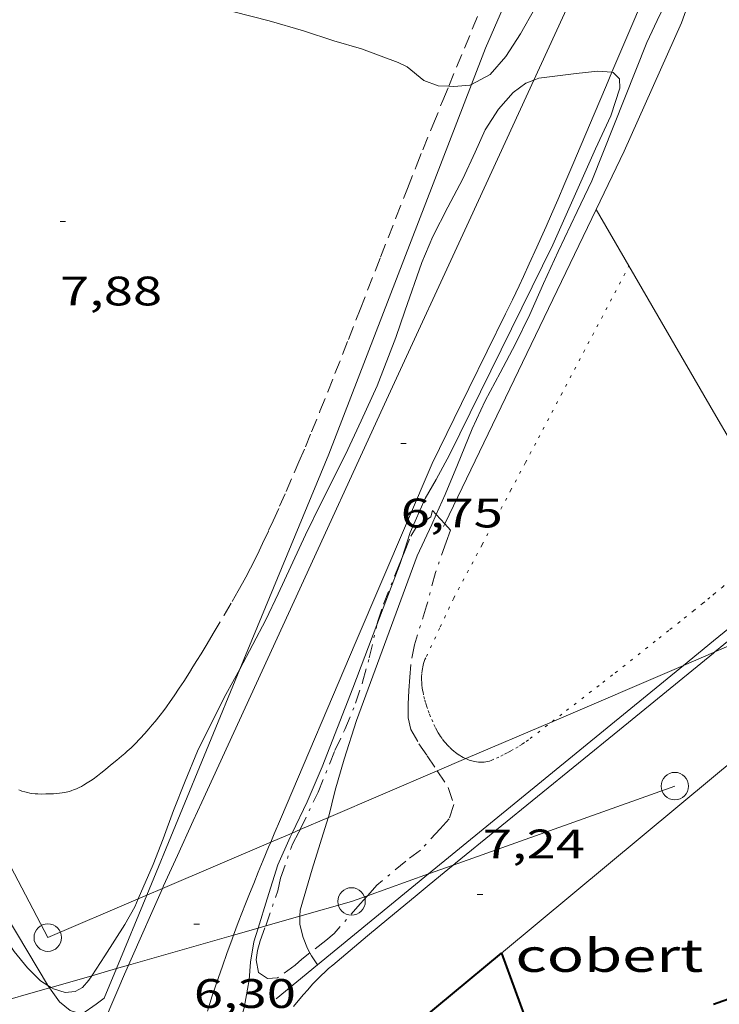
# Model space of a CAD drawing. Units: inches. Extents: x 455000 to 456005, y 4599499 to 4600002.
# Drawn here: x 455881 to 455906, y 4599694 to 4599730 of the extents above; entities that cross this region are included whole.
import ezdxf
from ezdxf.enums import TextEntityAlignment as Align

# ---------------------------------------------------------------- set-up
doc = ezdxf.new("R2010")
doc.units = ezdxf.units.IN
doc.header["$MEASUREMENT"] = 0
for name, pattern in [('PUNTOS', [0.25, 0, -0.25]), ('TRAZO_Y_PUNTO', [1, 0.5, -0.25, 0, -0.25]), ('TRAZOS', [0.75, 0.5, -0.25])]:
    doc.linetypes.add(name, pattern=pattern)
for name, color, linetype, lineweight in [('BARDISSA i BROLLA', 7, 'Continuous', 0), ('CAMI i PISTA FORESTAL', 7, 'Continuous', 0), ('COBERT', 7, 'Continuous', 0), ('CORBA DE NIVELL', 7, 'Continuous', 0), ('COTA ALTIMETRICA', 7, 'Continuous', 0), ('FACANA EXTERIOR', 7, 'Continuous', 0), ('FILAT', 7, 'Continuous', 0), ('LIMIT DE PAVIMENT', 7, 'Continuous', 0), ('LIMIT ESPLANADA DE TERRA', 7, 'Continuous', 0), ('LINIA ELECTRICA', 7, 'Continuous', 0), ('MUR', 7, 'Continuous', 0), ('PAL', 7, 'Continuous', 0), ('PARCEL-LA DE CONREU', 7, 'Continuous', 0), ('PILAR', 7, 'Continuous', 0), ('TANCA DE VEGETACIO', 7, 'Continuous', 0)]:
    doc.layers.add(name, color=color, linetype=linetype, lineweight=lineweight)
doc.styles.add('Style-Arial', font='ARIAL.TTF')
doc.linetypes.add('filat', pattern='A,0.25,[7,dgnlstyle-mataro.shx,S=0.008,R=0,X=0,Y=0],10.25', length=10.5)
doc.linetypes.add('linelec', pattern='A,6.625,[5,dgnlstyle-mataro.shx,S=0.0088,R=0,X=0.1,Y=0],0.125,-1.25,[6,dgnlstyle-mataro.shx,S=0.014,R=0,X=0,Y=0],-1.25,0.125,[5,dgnlstyle-mataro.shx,S=0.0088,R=0,X=0.9,Y=1.1],6.625', length=16)
doc.linetypes.add('tancaveg', pattern='A,-0.5,[1,dgnlstyle-mataro.shx,S=0.012544,R=0,X=0,Y=0],-1.1', length=1.6)

# ---------------------------------------------------------------- blocks, each defined once
blk = doc.blocks.new('PAL')
at = {"color": 0, "linetype": 'ByBlock', "lineweight": -2}
blk.add_circle((0, 0), 0.5000000000992941, dxfattribs=at)
blk = doc.blocks.new('COTA')
at = {"color": 0, "linetype": 'ByBlock', "lineweight": -2}
blk.add_line((0, 0), (0.2, 0), dxfattribs=at)

msp = doc.modelspace()

# ---------------------------------------------------------------- linework, layer by layer
at = {"layer": 'BARDISSA i BROLLA', "color": 3, "linetype": 'TRAZO_Y_PUNTO', "lineweight": 0}
for points in [[(455894.7369956325, 4599710.722334797, 8.441304509460075), (455894.8249931048, 4599710.932743623, 8.464013122585602), (455895.0519977741, 4599711.501742784, 8.464013122585602), (455895.2550006534, 4599711.839741766, 8.480013147392002), (455895.524002497, 4599712.027740017, 8.5040131846016), (455895.7790042504, 4599712.20673836, 8.5040131846016), (455895.8430060947, 4599712.43673823, 8.152012638860802)], [(455895.8430060947, 4599712.43673823, 8.152012638860802), (455895.9770455496, 4599712.290827411, 8.217498104234474)], [(455895.9770455496, 4599712.290827411, 8.217498104234474), (455896.2850717253, 4599711.955520528, 8.367985417771958)], [(455896.2850717253, 4599711.955520528, 8.367985417771958), (455896.4980017003, 4599711.723732156, 8.472013134988801), (455896.3399980941, 4599711.280732667, 8.480013147392002), (455895.9499891204, 4599710.177733918, 8.480013147392002), (455895.6269794159, 4599708.964734486, 8.480013147392002), (455895.1889680385, 4599707.554735624, 8.480013147392002), (455895.0499623448, 4599706.832735559, 8.480013147392002), (455895.0159588473, 4599706.378735113, 8.5040131846016), (455894.986955092, 4599705.889734575, 8.544013246617602), (455894.9549511652, 4599705.378734026, 8.600013333440002), (455894.9609475021, 4599704.89473323, 8.640013395456002), (455895.0579443899, 4599704.464731827, 8.656013420262402), (455895.3509409213, 4599703.947728802, 8.656013420262402), (455895.6539381057, 4599703.514725831, 8.656013420262402), (455896.0149755852, 4599702.966281388, 8.656013420262402)], [(455893.8240672172, 4599708.282334974, 8.015733526282757), (455893.8449721538, 4599708.371747088, 8.024012440409605), (455894.0589774706, 4599709.028746484, 8.144012626457602), (455894.576988221, 4599710.339744586, 8.400013023360001), (455894.7369956325, 4599710.722334797, 8.441304509460075)], [(455891.0301897887, 4599700.830754367, 7.775545725619075), (455891.6809218774, 4599702.18775392, 7.768012043507202), (455892.2919342971, 4599703.699751629, 7.776012055910402), (455892.6579407373, 4599704.473750052, 7.768012043507202), (455893.0489485364, 4599705.421748554, 7.768012043507202), (455893.2999547756, 4599706.192747845, 7.824012130329602), (455893.5419618506, 4599707.075747379, 7.904012254361602), (455893.8240672172, 4599708.282334974, 8.015733526282757)], [(455896.0149755852, 4599702.966281388, 8.656013420262402), (455896.4149305144, 4599702.358718266, 8.656013420262402), (455896.6159261065, 4599701.736715777, 8.656013420262402), (455896.4499219339, 4599701.220716236, 8.656013420262402), (455896.1159186771, 4599700.859718211, 8.656013420262402), (455895.4109116886, 4599700.082722355, 8.6160133582464), (455894.8689078208, 4599699.68372585, 8.592013321036802), (455893.8238995388, 4599698.805732416, 8.488013159795202), (455893.4839424565, 4599698.425523064, 8.46117467052277)], [(455889.7782790537, 4599697.323846893, 7.776037514378573), (455890.2158924124, 4599698.60375948, 7.784012068313602), (455890.3208960958, 4599699.067759401, 7.784012068313602), (455890.7499060784, 4599700.295758051, 7.784012068313602), (455890.9899098724, 4599700.746756929, 7.776012055910402), (455891.0301897887, 4599700.830754367, 7.775545725619075)], [(455893.4839424565, 4599698.425523064, 8.46117467052277), (455893.2158934367, 4599698.125735976, 8.440013085376002), (455892.268883827, 4599697.052741498, 8.360012961344003), (455891.9698814059, 4599696.794743367, 8.272012824908801), (455891.385828073, 4599696.346042773, 8.133334303109553)], [(455891.385828073, 4599696.346042773, 8.133334303109553), (455891.0938749414, 4599696.121748969, 8.064012502425602), (455890.8518728438, 4599695.894750453, 8.024012440409605), (455890.2078683475, 4599695.433754626, 7.928012291571201), (455889.8488676619, 4599695.416757324, 7.872012204748802), (455889.5198688135, 4599695.635760158, 7.808012105523202), (455889.4338721477, 4599696.09276152, 7.776012055910402), (455889.4818747792, 4599696.429761678, 7.776012055910402), (455889.5738776305, 4599696.786761533, 7.776012055910402), (455889.7768819893, 4599697.31976082, 7.776012055910402), (455889.7782790537, 4599697.323846893, 7.776037514378573)]]:
    msp.add_polyline3d(points, dxfattribs=at)
at = {"layer": 'CAMI i PISTA FORESTAL', "color": 7, "linetype": 'Continuous', "lineweight": 0, "extrusion": (-0.02105833465388917, -0.01717388001087737, 0.9996307340148046), "elevation": -88587.8135961307, "flags": 128}
msp.add_lwpolyline([(-3276453.492607177, 3259161.403164182), (-3276453.492607177, 3259165.819248588)], dxfattribs=at)
at = {"layer": 'CAMI i PISTA FORESTAL', "color": 7, "linetype": 'Continuous', "lineweight": 0}
for points in [[(455906.0602664737, 4599744.665710676, 7.313011338075202), (455905.9822644711, 4599744.417710883, 7.307011328772801), (455905.7202578583, 4599743.599711603, 7.290011302416001), (455905.487252072, 4599742.884712262, 7.276011280710402), (455905.2802470165, 4599742.260712866, 7.264011262105601), (455905.096242596, 4599741.715713417, 7.255011248152002), (455904.9342387255, 4599741.238713907, 7.246011234198401), (455904.6442319631, 4599740.406714817, 7.233011214043202), (455904.4212268903, 4599739.783715542, 7.222011196988801), (455904.2522230925, 4599739.317716103, 7.215011186136002), (455903.9932174024, 4599738.620716987, 7.203011167531201), (455903.7272117091, 4599737.924717926, 7.191011148926401), (455903.3232032297, 4599736.889719387, 7.173011121019202), (455902.9651958231, 4599735.986720703, 7.159011099313602), (455902.6481893527, 4599735.198721888, 7.146011079158401), (455902.3671836967, 4599734.510722952, 7.135011062104001), (455902.1181787581, 4599733.910723913, 7.126011048150401), (455901.8981744336, 4599733.385724767, 7.117011034196801), (455901.5081668788, 4599732.469726305, 7.102011010940801), (455901.2111612285, 4599731.785727499, 7.089010990785601), (455900.9861569873, 4599731.272728411, 7.080010976832002), (455900.6431506434, 4599730.506729826, 7.064010952025601), (455900.2941443054, 4599729.742731289, 7.047010925668801), (455899.5298194747, 4599728.085354784, 7.008333681276866)], [(455906.0602106597, 4599737.309699271, 7.185011139624002), (455906.0012094605, 4599737.163699493, 7.182011134972802), (455905.176192756, 4599735.1307026, 7.138011066755201), (455904.5541802282, 4599733.606704956, 7.106011017142402), (455904.0841708422, 4599732.465706754, 7.081010978382402), (455903.7291638044, 4599731.610708122, 7.063010950475202), (455903.1931532539, 4599730.329710203, 7.035010907064001), (455902.6511427091, 4599729.050712332, 7.007010863652802), (455902.3981378099, 4599728.456713331, 6.992010840396802), (455902.3620871709, 4599728.371476758, 6.989414018919724)], [(455902.3620871709, 4599728.371476758, 6.989414018919724), (455902.1621332101, 4599727.898714256, 6.975010814040002), (455901.7221245914, 4599726.852715974, 6.936010753574401), (455900.9491095077, 4599725.022719001, 6.861010637294402), (455900.6571038499, 4599724.336720153, 6.834010595433601), (455900.3990989126, 4599723.738721184, 6.812010561324802), (455900.1710945909, 4599723.215722103, 6.795010534968001), (455899.9710908209, 4599722.759722914, 6.782010514812801), (455899.7930875174, 4599722.360723646, 6.773010500859201), (455899.6370846351, 4599722.012724291, 6.766010490006401), (455899.3600795849, 4599721.403725448, 6.759010479153601), (455899.1490758131, 4599720.949726345, 6.757010476052802), (455898.9900729791, 4599720.608727023, 6.758010477603201), (455898.7470687404, 4599720.099728077, 6.764010486905601), (455898.5010645121, 4599719.592729159, 6.775010503960002), (455897.1640417708, 4599716.868735079, 6.852010623340801), (455895.8280190387, 4599714.145740994, 6.928010741171201)], [(455899.5298194747, 4599728.085354784, 7.008333681276866), (455897.2310891602, 4599723.100744232, 6.892010685356802), (455894.1680340226, 4599716.459757177, 6.736010443494401)], [(455894.1680340226, 4599716.459757177, 6.736010443494401), (455890.8099732984, 4599709.142771312, 6.600010232640002), (455887.4519125667, 4599701.824785445, 6.464010021785603), (455887.1419069569, 4599701.14878675, 6.451010001630403), (455886.5668964824, 4599699.885789153, 6.424009959769602), (455886.0678873396, 4599698.78279123, 6.398009919459202), (455886.0248304058, 4599698.686413436, 6.39571757534353)], [(455906.1090406965, 4599707.290669014, 7.633736433690273), (455912.6310334426, 4599712.610611121, 7.863012190795201), (455915.6433923965, 4599715.04143618, 7.987443162656623)], [(455895.8280190387, 4599714.145740994, 6.928010741171201), (455893.0709656956, 4599707.678751886, 6.680010356672001), (455890.313912345, 4599701.210762777, 6.432009972172803), (455890.0889079748, 4599700.680763663, 6.413009942715202), (455889.9594382777, 4599700.372034799, 6.403673354645651)], [(455906.0599825858, 4599707.250652669, 7.632011832652802), (455906.1090406965, 4599707.290669014, 7.633736433690273)], [(455902.6389561128, 4599704.4606743, 7.512011646604802), (455899.6599330718, 4599702.032693138, 7.428011516371201), (455896.6819100398, 4599699.605711971, 7.344011386137601), (455896.5975555255, 4599699.53666842, 7.341009464768549)], [(455889.9594382777, 4599700.372034799, 6.403673354645651), (455889.8809038888, 4599700.184764472, 6.398009919459202), (455889.6869000524, 4599699.718765222, 6.387009902404802), (455889.5078964667, 4599699.282765904, 6.377009886900802), (455889.3418930984, 4599698.872766527, 6.370009876048001), (455889.1878899385, 4599698.487767099, 6.364009866745601), (455889.0448869777, 4599698.126767625, 6.359009858993601), (455888.7828814119, 4599697.446768559, 6.351009846590401), (455888.6109580593, 4599696.989845011, 6.347189404684906)], [(455896.5975555255, 4599699.53666842, 7.341009464768549), (455896.400907859, 4599699.375713747, 7.334011370633601), (455896.1369058184, 4599699.160715417, 7.323011353579202), (455895.6439019811, 4599698.75571853, 7.294011308617602), (455895.2138986285, 4599698.401721244, 7.264011262105601), (455894.4618927355, 4599697.778725984, 7.204011169081602), (455893.8988883117, 4599697.31072953, 7.157011096212801), (455893.4778849958, 4599696.95973218, 7.122011041948802), (455892.8458800021, 4599696.430736155, 7.076010970630402), (455892.5308775107, 4599696.166738136, 7.057010941172802), (455892.21487501, 4599695.901740123, 7.040010914816001), (455892.0658738002, 4599695.772741053, 7.033010903963201), (455891.9288726469, 4599695.648741901, 7.027010894660801), (455891.8038715502, 4599695.529742665, 7.022010886908801), (455891.688870507, 4599695.41574336, 7.017010879156802), (455891.5828695156, 4599695.306743995, 7.014010874505601), (455891.4858685838, 4599695.203744572, 7.010010868304001), (455891.3058668023, 4599695.005745631, 7.004010859001601), (455891.1528652221, 4599694.828746517, 7.000010852800001), (455891.0208638262, 4599694.671747275, 6.996010846598401), (455890.7938613498, 4599694.391748563, 6.991010838846401)], [(455886.0248304058, 4599698.686413436, 6.39571757534353), (455885.6358793327, 4599697.815793008, 6.375009883800001), (455885.2608723247, 4599696.96879454, 6.353009849691202), (455884.9348661741, 4599696.22479586, 6.333009818683201), (455884.7924110417, 4599695.897256171, 6.324482723604168)], [(455888.6109580593, 4599696.989845011, 6.347189404684906), (455888.5578765257, 4599696.848769339, 6.346009838838401), (455888.3668722461, 4599696.323769975, 6.342009832636802), (455888.2028684789, 4599695.8607705, 6.338009826435201), (455888.0618651797, 4599695.454770941, 6.336009823334401), (455887.9408622757, 4599695.096771304, 6.333009818683201), (455887.8378597337, 4599694.782771598, 6.330009814032001), (455887.6608552632, 4599694.229772083, 6.326009807830403)], [(455884.7924110417, 4599695.897256171, 6.324482723604168), (455884.6508607792, 4599695.571797003, 6.316009792326402), (455884.403856041, 4599694.997797986, 6.301009769070401), (455884.1888518911, 4599694.494798839, 6.287009747364801), (455883.8158445826, 4599693.607800294, 6.263009710155201)]]:
    msp.add_polyline3d(points, dxfattribs=at)
at = {"layer": 'COBERT', "color": 1, "linetype": 'Continuous', "lineweight": 0, "elevation": 10.1230156946549}
msp.add_lwpolyline([(455906.0599484527, 4599702.751645697), (455898.3448878296, 4599696.338694287)], dxfattribs=at)
at = {"layer": 'COBERT', "color": 1, "linetype": 'Continuous', "lineweight": 0, "elevation": 10.4380161830195, "flags": 128}
msp.add_lwpolyline([(455898.3448878296, 4599696.338694287), (455898.3448878326, 4599696.338694293)], dxfattribs=at)
at = {"layer": 'COBERT', "color": 1, "linetype": 'Continuous', "lineweight": 0}
msp.add_polyline3d([(455913.2409161897, 4599697.03258234, 10.8460168156384), (455912.1779328276, 4599699.442594142, 10.8380168032352), (455914.5609646719, 4599703.152581814, 10.2380158729952), (455914.2569738443, 4599704.42358609, 10.1420157241568), (455911.6829727749, 4599704.808606218, 10.1420157241568), (455909.5239677433, 4599704.586622256, 10.0780156249312), (455907.9599605686, 4599703.960633152, 10.0940156497376), (455906.7709540362, 4599703.342641215, 10.0940156497376), (455906.0599484495, 4599702.751645694, 10.1230156946992)], dxfattribs=at)
at = {"layer": 'CORBA DE NIVELL', "color": 30, "linetype": 'Continuous', "lineweight": 0, "flags": 128}
for points, elevation in [([(455897.2653481551, 4599727.934314733), (455897.941129663, 4599728.293746896), (455898.5121354651, 4599728.941743569), (455899.0411425829, 4599729.771740841), (455899.5601503605, 4599730.690738328), (455900.1321588424, 4599731.691735541), (455900.6681678907, 4599732.774733152), (455901.0771773416, 4599733.936731851), (455901.4911867546, 4599735.092730502), (455902.0491968082, 4599736.303728145), (455902.7002070363, 4599737.51872509), (455903.3532166909, 4599738.6577219), (455903.8562255288, 4599739.71971973), (455904.2202343255, 4599740.804718651), (455904.5682431658, 4599741.898717706), (455904.9392520039, 4599742.98771658), (455905.3382608853, 4599744.07671524), (455905.7822702082, 4599745.214713637), (455906.0602764361, 4599745.978712711)], 8.000012403200001), ([(455906.0601935423, 4599735.053695773), (455905.6611851769, 4599734.032697218), (455905.1891754614, 4599732.848698964), (455904.745166366, 4599731.740700615), (455904.1041556981, 4599730.465703501), (455903.6281472588, 4599729.45070554), (455901.6401060038, 4599724.419712824), (455901.0960966927, 4599723.303715221), (455900.4130846622, 4599721.857718162), (455899.8750749582, 4599720.688720431), (455899.3750656394, 4599719.56272248), (455898.8590567208, 4599718.492724736), (455898.307047936, 4599717.447727304), (455897.7600393259, 4599716.424729868), (455897.2880308397, 4599715.402731866), (455896.7490200416, 4599714.089733919), (455896.3010112056, 4599713.016735655)], 8.000012403200001), ([(455899.5298194747, 4599728.085354784), (455899.2371292367, 4599727.972736564), (455898.7711259269, 4599727.631739573), (455898.2451205665, 4599727.032742634), (455897.757114142, 4599726.285745179), (455897.3921073619, 4599725.46674668), (455896.9500993623, 4599724.502748538), (455896.4050906187, 4599723.46175106), (455895.8550817004, 4599722.398753585), (455895.4570739131, 4599721.453755139), (455894.8320595142, 4599719.683757138), (455894.5120517265, 4599718.722758076), (455893.8280373802, 4599716.971760551), (455893.251026842, 4599715.700762959), (455892.6750165859, 4599714.466765416)], 7.000010852800001), ([(455894.7369956325, 4599710.722334797), (455895.0329987765, 4599711.637743138), (455895.5780089617, 4599712.868740911), (455895.9700148428, 4599713.563739015), (455896.4630224208, 4599714.461736666)], 7.000010852800001), ([(455891.6628315395, 4599695.9088098), (455891.6628742073, 4599695.908744322)], 8.000012403200001)]:
    msp.add_lwpolyline(points, dxfattribs=dict(at, elevation=elevation))
at = {"layer": 'CORBA DE NIVELL', "color": 30, "linetype": 'Continuous', "lineweight": 0}
for points, elevation in [([(455878.604130709, 4599732.382899956), (455880.2491317343, 4599732.181887162), (455881.4631325769, 4599732.044877739), (455882.5111327752, 4599731.856869495), (455883.6681323079, 4599731.558860255), (455884.8671324141, 4599731.327850799), (455886.0941326851, 4599731.112841156), (455887.3431327398, 4599730.864831295), (455888.6171325297, 4599730.576821181), (455889.9001320074, 4599730.245810933), (455891.1471311864, 4599729.88280091), (455892.2611301516, 4599729.518791893), (455893.2561294332, 4599729.220783881), (455894.597127764, 4599728.726772941), (455894.9221270463, 4599728.565770225), (455895.5281242452, 4599728.072764862), (455896.0431235944, 4599727.881760659), (455896.4320282156, 4599727.862040509)], 8.000012403200001), ([(455896.4630224208, 4599714.461736666), (455900.2200861688, 4599722.095719996), (455901.7731151177, 4599725.593713634), (455902.3291250924, 4599726.794711278), (455902.6521331882, 4599727.795710379), (455902.6431357313, 4599728.13271097), (455902.4151371534, 4599728.366713062), (455902.3620871709, 4599728.371476758)], 7.000010852800001), ([(455902.3620871709, 4599728.371476758), (455901.8471366597, 4599728.41771745), (455901.0651347796, 4599728.329723248), (455899.710131351, 4599728.154733258), (455899.5298194747, 4599728.085354784)], 7.000010852800001), ([(455896.4320282156, 4599727.862040509), (455896.6151242612, 4599727.852756274), (455897.2041255462, 4599727.90175188), (455897.2653481551, 4599727.934314733)], 8.000012403200001), ([(455881.8609929049, 4599695.164608821), (455881.5948542354, 4599695.333819821), (455881.1138570103, 4599695.797824191), (455880.6338608263, 4599696.398828764), (455879.7928690598, 4599697.655837093), (455878.8658784122, 4599699.077846332), (455878.1398870593, 4599700.365853839), (455877.3998956165, 4599701.644861436), (455876.6169046913, 4599703.000869479), (455875.7839140148, 4599704.399877969), (455875.1769223002, 4599705.61588446), (455874.6369296348, 4599706.692890227), (455874.0019376491, 4599707.878896884), (455873.1839484147, 4599709.464905549), (455872.4159584081, 4599710.938913662), (455871.5669670315, 4599712.248922135), (455870.9569724821, 4599713.09192807), (455870.7139740022, 4599713.341930301), (455870.3049757885, 4599713.6609339), (455870.045976601, 4599713.820936113), (455869.2969782775, 4599714.194942376), (455868.9539773285, 4599714.139944892), (455868.6609753946, 4599713.944946813), (455868.6576404686, 4599713.941870525)], 7.000010852800001), ([(455892.6750165859, 4599714.466765416), (455891.7930018871, 4599712.709769384), (455891.2309921764, 4599711.544771842), (455890.2279743992, 4599709.406776137), (455889.7789665025, 4599708.457778072), (455889.3159589483, 4599707.556780188), (455888.8442473003, 4599706.66313193)], 7.000010852800001), ([(455896.3010112056, 4599713.016735655), (455895.9770455496, 4599712.290827411)], 8.000012403200001), ([(455895.9770455496, 4599712.290827411), (455895.8150021893, 4599711.927737654), (455895.2839927467, 4599710.791739923), (455893.0839438257, 4599704.793747315), (455892.6299324917, 4599703.392748588), (455892.3039234275, 4599702.264749313), (455892.0582240775, 4599701.271173493)], 8.000012403200001), ([(455893.8240672172, 4599708.282334974), (455894.6659895957, 4599710.502744162), (455894.7369956325, 4599710.722334797)], 7.000010852800001), ([(455890.7349260352, 4599700.704260722), (455891.2819186184, 4599701.839756408), (455891.8319290844, 4599703.106754199), (455892.947952553, 4599705.971750174), (455893.8240672172, 4599708.282334974)], 7.000010852800001), ([(455888.8442473003, 4599706.66313193), (455888.8419513998, 4599706.658782393), (455888.334943618, 4599705.73678481), (455887.8179351835, 4599704.730787173), (455887.3049263984, 4599703.677789434), (455886.8549174607, 4599702.591791164), (455886.4309086923, 4599701.522792723), (455886.0489002924, 4599700.493794027), (455885.6878926308, 4599699.557795315), (455885.1409955344, 4599698.307770637)], 7.000010852800001), ([(455892.0582240775, 4599701.271173493), (455892.0539153689, 4599701.253749643), (455891.4679003552, 4599699.394751206), (455891.0288883161, 4599697.897752216), (455891.023487752, 4599697.680134539)], 8.000012403200001), ([(455889.5022737178, 4599697.244874355), (455889.8288896272, 4599698.315761969), (455890.2168995765, 4599699.547760936), (455890.6629079087, 4599700.554759112), (455890.7349260352, 4599700.704260722)], 7.000010852800001), ([(455885.1409955344, 4599698.307770637), (455885.0158799345, 4599698.021798031), (455884.6598744583, 4599697.372799727), (455883.9308647086, 4599696.236803497), (455883.4571224393, 4599695.515194247)], 7.000010852800001), ([(455891.023487752, 4599697.680134539), (455891.01588432, 4599697.373751502), (455891.1358809778, 4599696.908749871), (455891.293878165, 4599696.505748047), (455891.385828073, 4599696.346042773)], 8.000012403200001), ([(455889.3704389844, 4599692.377538307), (455889.290844148, 4599692.431756929), (455888.9788472608, 4599692.90576003), (455888.8538510732, 4599693.433761798), (455888.8688549509, 4599693.941762472), (455888.9918582449, 4599694.350762173), (455889.1758661785, 4599695.35876234), (455889.226871197, 4599696.009762961), (455889.3518770207, 4599696.751763164), (455889.5022737178, 4599697.244874355)], 7.000010852800001), ([(455891.385828073, 4599696.346042773), (455891.4458763975, 4599696.241746484), (455891.6628315395, 4599695.9088098)], 8.000012403200001), ([(455883.4571224393, 4599695.515194247), (455883.3498570929, 4599695.351806533), (455883.1248547334, 4599695.086807829), (455882.8578531964, 4599694.938809627), (455882.4948523301, 4599694.898812318), (455882.0698526803, 4599695.03181575), (455881.9760888913, 4599695.091430779)], 7.000010852800001), ([(455881.9760888913, 4599695.091430779), (455881.8609929049, 4599695.164608821)], 7.000010852800001)]:
    msp.add_lwpolyline(points, dxfattribs=dict(at, elevation=elevation))
at = {"layer": 'FACANA EXTERIOR', "color": 1, "linetype": 'Continuous', "lineweight": 40, "extrusion": (-0.2116902767603877, -0.07540603401206072, 0.9744234996959396), "elevation": -443342.7745600468, "flags": 128}
msp.add_lwpolyline([(-4180022.764322492, 1922471.448311497), (-4180022.764322492, 1922479.271410549)], dxfattribs=at)
at = {"layer": 'FACANA EXTERIOR', "color": 1, "linetype": 'Continuous', "lineweight": 40}
for points in [[(455894.793859812, 4599693.371716632, 10.5980164311392), (455898.3448878296, 4599696.338694287, 10.4380161830752)], [(455898.3448878296, 4599696.338694287, 10.4380161830752), (455898.3448878326, 4599696.338694293, 10.4380161830752)], [(455898.3448878326, 4599696.338694293, 10.4380161830752), (455899.84285921, 4599692.2606766, 11.6380180435552)]]:
    msp.add_polyline3d(points, dxfattribs=at)
at = {"layer": 'FILAT', "color": 7, "linetype": 'filat', "lineweight": 0}
for points in [[(455906.0603051322, 4599749.760718575, 8.556013265222404), (455905.7752983396, 4599748.92371944, 8.408013035763203), (455904.2022588661, 4599744.042723808, 8.296012862118403), (455897.7731366487, 4599729.248749652, 8.296012862118403), (455897.2653481551, 4599727.934314733, 8.278211686997684)], [(455906.0601810229, 4599733.403693215, 8.735013542744003), (455904.890154686, 4599730.171697082, 8.751013567550403), (455902.8101160198, 4599725.500705622, 8.855013728792002), (455901.79243592, 4599723.388127577, 8.86244532401223)], [(455897.2653481551, 4599727.934314733, 8.278211686997684), (455892.0680157511, 4599714.480770042, 8.0960125520384)], [(455901.79243592, 4599723.388127577, 8.86244532401223), (455896.2850717253, 4599711.955520528, 8.90266277686004)], [(455896.2850717253, 4599711.955520528, 8.90266277686004), (455896.2370022972, 4599711.85573434, 8.903013803211202)]]:
    msp.add_polyline3d(points, dxfattribs=at)
at = {"layer": 'LIMIT DE PAVIMENT', "color": 1, "linetype": 'Continuous', "lineweight": 20}
for points, elevation in [([(455901.7920984169, 4599723.388710073), (455901.79243592, 4599723.388127577)], 8.3100128838214), ([(455906.0600491452, 4599716.022666269), (455906.7230414943, 4599714.878659465), (455908.7174356724, 4599711.607149057)], 8.29001285287086)]:
    msp.add_lwpolyline(points, dxfattribs=dict(at, elevation=elevation))
at = {"layer": 'LIMIT DE PAVIMENT', "color": 1, "linetype": 'Continuous', "lineweight": 20, "elevation": 8.310011302248824, "flags": 128}
msp.add_lwpolyline([(455901.79243592, 4599723.388127577), (455906.0600491442, 4599716.022666274)], dxfattribs=at)
at = {"layer": 'LIMIT ESPLANADA DE TERRA', "color": 7, "linetype": 'PUNTOS', "lineweight": 0, "extrusion": (-0.8767897814825172, 0.4631921624451025, 0.1292002311811785), "elevation": 1730824.863493075}
msp.add_lwpolyline([(-4280018.668597833, -225504.6499057216), (-4280020.881553758, -225504.6338456383), (-4280021.988265271, -225504.6277417168), (-4280023.095393891, -225504.6267704849), (-4280024.249935368, -225504.6327620055), (-4280025.259952754, -225504.6409548993), (-4280027.026857517, -225504.6599886795), (-4280032.329707333, -225504.7295735782)], dxfattribs=at)
at = {"layer": 'LIMIT ESPLANADA DE TERRA', "color": 7, "linetype": 'PUNTOS', "lineweight": 0}
for points in [[(455906.0599987626, 4599709.382655974, 8.500013178400001), (455906.3700011931, 4599709.63965402, 8.480013147392002), (455906.6650035095, 4599709.884652162, 8.455013108632002), (455908.7174356724, 4599711.607149057, 8.245072529183325)], [(455896.6129830691, 4599709.244727439, 8.384012998553601), (455896.1059740733, 4599708.162729609, 8.352012948940802), (455895.59896507, 4599707.079731776, 8.320012899328002), (455895.5679644909, 4599707.009731904, 8.3180128962272), (455895.5419639345, 4599706.941731996, 8.3180128962272), (455895.5199633845, 4599706.873732056, 8.3180128962272), (455895.5009628543, 4599706.807732099, 8.319012897777604), (455895.4859623455, 4599706.743732113, 8.3210129008784), (455895.4739618488, 4599706.680732107, 8.323012903979201), (455895.463961363, 4599706.618732086, 8.326012908630402), (455895.4509604322, 4599706.498731999, 8.332012917932804), (455895.444959558, 4599706.384731867, 8.339012928785602), (455895.4449587385, 4599706.2767317, 8.347012941188801), (455895.4499579723, 4599706.174731504, 8.355012953592002), (455895.4589572579, 4599706.078731287, 8.363012965995201), (455895.4699565844, 4599705.987731062, 8.370012976848002), (455895.4829559597, 4599705.902730832, 8.378012989251202), (455895.4979553759, 4599705.822730594, 8.385013000104001), (455895.530954289, 4599705.672730112, 8.399013021809605), (455895.5639533462, 4599705.541729658, 8.410013038864001), (455895.5979525338, 4599705.427729223, 8.420013054368), (455895.6289518231, 4599705.327728833, 8.428013066771204), (455895.6889506035, 4599705.15472811, 8.441013086926402), (455895.7369496992, 4599705.025727545, 8.450013100880003), (455895.8139483769, 4599704.835726667, 8.459013114833601), (455895.8939470897, 4599704.649725772, 8.464013122585602), (455895.9489462796, 4599704.531725171, 8.465013124136002), (455895.9999456074, 4599704.43272463, 8.467013127236802), (455896.0479450521, 4599704.349724137, 8.4680131287872), (455896.091944574, 4599704.277723692, 8.4680131287872), (455896.1319441809, 4599704.217723296, 8.469013130337602), (455896.2069435004, 4599704.112722564, 8.470013131888003), (455896.2669430168, 4599704.03672199, 8.471013133438401), (455896.3149426587, 4599703.979721538, 8.471013133438401), (455896.3899421376, 4599703.895720839, 8.472013134988801), (455896.4709416335, 4599703.812720096, 8.472013134988801), (455896.546941205, 4599703.740719408, 8.472013134988801), (455896.6139408688, 4599703.682718809, 8.473013136539205), (455896.6729405961, 4599703.634718286, 8.473013136539205), (455896.7259403747, 4599703.594717823, 8.473013136539205), (455896.8209400364, 4599703.530717002, 8.473013136539205), (455896.8949398249, 4599703.487716375, 8.473013136539205), (455896.9509396764, 4599703.456715901, 8.473013136539205), (455897.0379394927, 4599703.414715176, 8.473013136539205), (455897.0498262899, 4599703.409620728, 8.472882511968791)], [(455902.0339681875, 4599706.175681549, 8.432013072972802), (455902.4879716153, 4599706.534678661, 8.446013094678401), (455904.0789836043, 4599707.789668535, 8.509013192353601), (455904.4749866007, 4599708.103666018, 8.520013209408), (455904.7719888595, 4599708.340664131, 8.526013218710402), (455904.9949905558, 4599708.518662716, 8.528013221811202), (455905.3269930964, 4599708.785660611, 8.526013218710402), (455905.6589956522, 4599709.054658508, 8.5190132078576), (455905.8519971502, 4599709.212657289, 8.511013195454403), (455906.0329985538, 4599709.360656144, 8.502013181500802), (455906.0599987626, 4599709.382655974, 8.500013178400001)], [(455900.1884061283, 4599704.754216529, 8.432013072972802), (455900.7109584047, 4599705.156690008, 8.432013072972802), (455902.0339681875, 4599706.175681549, 8.432013072972802)], [(455897.0498262899, 4599703.409620728, 8.472882511968791), (455897.1289393379, 4599703.375714425, 8.472013134988801), (455897.1799392728, 4599703.356714008, 8.471013133438401), (455897.2779391895, 4599703.325713217, 8.469013130337602), (455897.365939159, 4599703.303712514, 8.465013124136002), (455897.4449391828, 4599703.290711896, 8.462013119484801), (455897.5139392215, 4599703.281711359, 8.4580131132832), (455897.5739392842, 4599703.277710897, 8.455013108632002), (455897.6269393663, 4599703.277710495, 8.453013105531202), (455897.7179395377, 4599703.281709811, 8.448013097779201), (455897.7859397115, 4599703.290709309, 8.445013093128003), (455897.8359398573, 4599703.299708943, 8.4430130900272), (455897.9089401222, 4599703.319708421, 8.441013086926402), (455897.978940428, 4599703.345707929, 8.440013085376002), (455898.1629413279, 4599703.426706659, 8.438013082275202), (455898.323942139, 4599703.500705552, 8.437013080724803), (455898.462942878, 4599703.569704604, 8.436013079174401), (455898.583943536, 4599703.631703782, 8.435013077624001), (455898.6889441237, 4599703.687703072, 8.434013076073603), (455898.8709451799, 4599703.789701849, 8.4330130745232), (455899.0039460082, 4599703.871700968, 8.4330130745232), (455899.1029466397, 4599703.934700314, 8.432013072972802), (455899.2469476142, 4599704.033699375, 8.432013072972802), (455899.3879486219, 4599704.137698467, 8.432013072972802), (455900.1884061283, 4599704.754216529, 8.432013072972802)]]:
    msp.add_polyline3d(points, dxfattribs=at)
at = {"layer": 'LINIA ELECTRICA', "color": 1, "linetype": 'linelec', "lineweight": 0}
for points, elevation in [([(455916.5736292129, 4599712.685733621), (455906.9259868872, 4599707.640646706), (455906.1090406965, 4599707.290669014)], 8.311350942891696), ([(455900.1884061283, 4599704.754216529), (455904.9705858733, 4599706.802945298)], 7.665153813042263), ([(455897.0498262899, 4599703.409620728), (455900.1884061283, 4599704.754216529)], 7.566340027036927), ([(455896.0149755852, 4599702.966281388), (455897.0498262899, 4599703.409620728)], 7.533759203430211), ([(455892.0582240775, 4599701.271173493), (455896.0149755852, 4599702.966281388)], 7.409186429471798), ([(455891.0301897887, 4599700.830754367), (455892.0582240775, 4599701.271173493)], 7.376820211163288), ([(455889.9594382777, 4599700.372034799), (455890.7349260352, 4599700.704260722)], 7.343109101005945), ([(455890.7349260352, 4599700.704260722), (455891.0301897887, 4599700.830754367)], 7.367524245836835), ([(455886.0248304058, 4599698.686413436), (455889.9594382777, 4599700.372034799)], 7.219233488374037), ([(455885.1409955344, 4599698.307770637), (455885.454041037, 4599698.441882143)], 7.191407186558752), ([(455885.454041037, 4599698.441882143), (455886.0248304058, 4599698.686413436)], 7.201262985329005), ([(455881.8568665339, 4599696.900820266), (455885.1409955344, 4599698.307770637)], 7.088010989238683)]:
    msp.add_lwpolyline(points, dxfattribs=dict(at, elevation=elevation))
at = {"layer": 'LINIA ELECTRICA', "color": 1, "linetype": 'linelec', "lineweight": 0, "flags": 128}
for points, elevation in [([(455904.9705858733, 4599706.802945298), (455906.0599827322, 4599707.2696527)], 7.815714037827849), ([(455906.1090406965, 4599707.290669014), (455906.0599827293, 4599707.269652704)], 7.851541687015205)]:
    msp.add_lwpolyline(points, dxfattribs=dict(at, elevation=elevation))
at = {"layer": 'LINIA ELECTRICA', "color": 1, "linetype": 'linelec', "lineweight": 0}
for points in [[(455860.766645547, 4599737.210029576, 8.258352362510827), (455881.8568665312, 4599696.900820263, 7.088010989235201)], [(455904.6509436778, 4599702.410655856, 7.847012165988802), (455896.5975555255, 4599699.53666842, 7.847697442226515)], [(455896.5975555255, 4599699.53666842, 7.847697442226515), (455895.6969187135, 4599699.215260979, 7.847774078915864)], [(455895.6969187135, 4599699.215260979, 7.847774078915864), (455893.4839424565, 4599698.425523064, 7.84796238475868)], [(455893.4839424565, 4599698.425523064, 7.84796238475868), (455892.8988936357, 4599698.216738522, 7.848012167539202), (455891.023487752, 4599697.680134539, 7.75320258629244)], [(455891.023487752, 4599697.680134539, 7.75320258629244), (455889.7782790537, 4599697.323846893, 7.690252098467544)], [(455888.6109580593, 4599696.989845011, 7.631239158582638), (455884.7924110417, 4599695.897256171, 7.438195696972341)], [(455889.5022737178, 4599697.244874355, 7.676298878768236), (455888.6109580593, 4599696.989845011, 7.631239158582638)], [(455889.7782790537, 4599697.323846893, 7.690252098467544), (455889.5022737178, 4599697.244874355, 7.676298878768236)], [(455884.3528462345, 4599695.771484877, 7.41597386453285), (455883.4571224393, 4599695.515194247, 7.370691294676527)], [(455884.7924110417, 4599695.897256171, 7.438195696972341), (455884.3528462345, 4599695.771484877, 7.41597386453285)], [(455883.4571224393, 4599695.515194247, 7.370691294676527), (455881.9760888913, 4599695.091430779, 7.295818878141015)], [(455881.9228508202, 4599695.076197937, 7.293127471830912), (455877.5176914549, 4599693.815763553, 7.070428311934887)], [(455881.9760888913, 4599695.091430779, 7.295818878141015), (455881.9228508202, 4599695.076197937, 7.293127471830912)]]:
    msp.add_polyline3d(points, dxfattribs=at)
at = {"layer": 'MUR', "color": 1, "linetype": 'Continuous', "lineweight": 20, "flags": 128}
for points, elevation in [([(455909.4307565595, 4599710.437051023), (455906.0599859269, 4599707.690653358)], 9.20401312794639), ([(455904.9705858733, 4599706.802945298), (455902.1869559754, 4599704.534677846)], 8.994821258629612), ([(455895.6969187135, 4599699.215260979), (455902.1869559748, 4599704.534677844)], 8.419330768789852)]:
    msp.add_lwpolyline(points, dxfattribs=dict(at, elevation=elevation))
at = {"layer": 'MUR', "color": 1, "linetype": 'Continuous', "lineweight": 20}
for points, elevation in [([(455906.0599859254, 4599707.690653352), (455904.9705858733, 4599706.802945298)], 9.046014024861506), ([(455891.6628315395, 4599695.9088098), (455895.6969187135, 4599699.215260979)], 8.142924053429715), ([(455890.1608625403, 4599694.677753813), (455891.6628315395, 4599695.9088098)], 8.040012465324253)]:
    msp.add_lwpolyline(points, dxfattribs=dict(at, elevation=elevation))
at = {"layer": 'PARCEL-LA DE CONREU', "color": 7, "linetype": 'TRAZOS', "lineweight": 0}
for points in [[(455896.4320282156, 4599727.862040509, 8.07678654866522), (455898.9601744691, 4599733.990747998, 8.1340126109536), (455901.6992290893, 4599740.629737508, 8.192012700876802), (455902.9562541497, 4599743.675732693, 8.216012738086402), (455903.5832666853, 4599745.199730298, 8.228012756691202), (455904.2092792267, 4599746.724727912, 8.240012775296002), (455904.2952810369, 4599746.945727603, 8.242012778396804), (455904.369282745, 4599747.155727367, 8.2440127814976), (455904.4342843481, 4599747.353727181, 8.245012783048002), (455904.4892858522, 4599747.540727054, 8.247012786148801), (455904.5382872712, 4599747.717726956, 8.248012787699203), (455904.5822885989, 4599747.883726879, 8.250012790800001), (455904.6202898491, 4599748.040726835, 8.251012792350403), (455904.6872921914, 4599748.335726784, 8.2540127970016), (455904.7412942478, 4599748.595726777, 8.256012800102402), (455904.785296046, 4599748.823726797, 8.258012803203204), (455904.8582992018, 4599749.224726864, 8.262012809404801), (455904.9643039338, 4599749.826726993, 8.267012817156802)], [(455885.381928349, 4599704.327805032, 7.947012321028802), (455885.5259298014, 4599704.489804191, 7.944012316377601), (455885.6499310862, 4599704.633803472, 7.942012313276801), (455885.7569322234, 4599704.76180286, 7.939012308625601), (455885.9379342264, 4599704.988801838, 7.935012302424002), (455886.0709357376, 4599705.160801096, 7.931012296222401), (455886.1689368911, 4599705.292800556, 7.928012291571201), (455886.3119386227, 4599705.49179978, 7.924012285369602), (455886.4509403785, 4599705.69479904, 7.920012279168002), (455886.6359427822, 4599705.973798069, 7.913012268315201), (455886.7969448908, 4599706.218797227, 7.905012255912002), (455887.0729485889, 4599706.649795802, 7.890012232656002), (455887.2769513712, 4599706.974794758, 7.878012214051202), (455887.4279534566, 4599707.21879399, 7.870012201648001), (455887.6519566036, 4599707.587792862, 7.861012187694402), (455887.8729597689, 4599707.959791762, 7.856012179942402), (455888.2669654482, 4599708.627789808, 7.856012179942402), (455888.5599697114, 4599709.129788363, 7.860012186144002), (455888.775972922, 4599709.508787313, 7.864012192345602), (455888.934975331, 4599709.793786547, 7.867012196996801), (455889.0519771436, 4599710.008785993, 7.869012200097602), (455889.2239798839, 4599710.334785194, 7.871012203198402), (455889.3899826299, 4599710.662784442, 7.872012204748802), (455889.537985166, 4599710.966783791, 7.872012204748802), (455889.6659873979, 4599711.234783236, 7.872012204748802), (455889.8849912959, 4599711.7037823, 7.872012204748802), (455890.045994224, 4599712.056781627, 7.872012204748802), (455890.2839986295, 4599712.588780645, 7.872012204748802), (455890.5180030441, 4599713.122779697, 7.872012204748802), (455890.9890119992, 4599714.206777805, 7.872012204748802), (455891.2210164865, 4599714.750776888, 7.872012204748802), (455891.4470209798, 4599715.29677602, 7.872012204748802), (455891.7510271493, 4599716.047774878, 7.874012207849602), (455892.0340329372, 4599716.752773822, 7.879012215601602), (455892.2970383679, 4599717.414772854, 7.885012224904002), (455892.7860485574, 4599718.657771071, 7.904012254361602), (455893.2120574731, 4599719.745769526, 7.924012285369602), (455893.9540730777, 4599721.650766849, 7.965012348936002), (455894.5120847854, 4599723.07976483, 7.997012398548802), (455894.9320935552, 4599724.149763302, 8.021012435758404), (455895.2501001334, 4599724.951762132, 8.037012460564803), (455895.4901050656, 4599725.552761244, 8.048012477619201), (455895.8541124588, 4599726.452759877, 8.061012497774401), (455896.2211198414, 4599727.350758485, 8.072012514828804), (455896.4320282156, 4599727.862040509, 8.07678654866522)], [(455880.7989056588, 4599702.273836622, 7.928012291571201), (455880.8599055713, 4599702.249836122, 7.928012291571201), (455880.9179055094, 4599702.229835649, 7.928012291571201), (455881.0259054341, 4599702.19783478, 7.928012291571201), (455881.1209054069, 4599702.174834024, 7.928012291571201), (455881.2039054141, 4599702.15883337, 7.928012291571201), (455881.2759054423, 4599702.147832806, 7.928012291571201), (455881.4029055254, 4599702.13283182, 7.928012291571201), (455881.4989056287, 4599702.126831083, 7.928012291571201), (455881.6419058124, 4599702.121829989, 7.928012291571201), (455881.7839060478, 4599702.123828915, 7.928012291571201), (455881.9359063214, 4599702.128827768, 7.928012291571201), (455882.0699065747, 4599702.134826762, 7.929012293121602), (455882.1859068152, 4599702.142825895, 7.929012293121602), (455882.2879070568, 4599702.153825138, 7.930012294672002), (455882.3779072798, 4599702.164824471, 7.931012296222401), (455882.4559074994, 4599702.1778239, 7.931012296222401), (455882.5239077035, 4599702.190823404, 7.932012297772801), (455882.642908108, 4599702.219822546, 7.933012299323202), (455882.7319084508, 4599702.246821912, 7.934012300873602), (455882.7979087277, 4599702.269821447, 7.934012300873602), (455882.8979091863, 4599702.309820751, 7.935012302424002), (455882.9969097039, 4599702.357820074, 7.936012303974401), (455883.0799101664, 4599702.401819512, 7.937012305524801), (455883.1559106105, 4599702.444819002, 7.938012307075202), (455883.2919114435, 4599702.526818098, 7.939012308625601), (455883.4059121818, 4599702.600817347, 7.941012311726402), (455883.5019128314, 4599702.666816722, 7.942012313276801), (455883.664913987, 4599702.785815669, 7.945012317928001), (455883.7839148695, 4599702.877814909, 7.947012321028802), (455883.9609162214, 4599703.019813786, 7.950012325680001), (455884.1389176127, 4599703.166812663, 7.952012328780802), (455884.3649193744, 4599703.352811237, 7.954012331881602), (455884.5329207047, 4599703.493810181, 7.954012331881602), (455884.6569217012, 4599703.599809404, 7.954012331881602), (455884.7489224661, 4599703.681808834, 7.954012331881602), (455884.8839236314, 4599703.807808004, 7.953012330331202), (455885.0159248224, 4599703.937807204, 7.952012328780802), (455885.2129266909, 4599704.143806029, 7.950012325680001), (455885.381928349, 4599704.327805032, 7.947012321028802)]]:
    msp.add_polyline3d(points, dxfattribs=at)
at = {"layer": 'TANCA DE VEGETACIO', "color": 3, "linetype": 'tancaveg', "lineweight": 0}
for points in [[(455859.0170240153, 4599739.526696339, 11.23588395316458), (455867.8210280776, 4599721.059964218, 11.160017302464), (455877.3979030644, 4599702.626862974, 10.3520160497408), (455881.8468534955, 4599695.184817677, 10.1120156776448), (455881.8609929049, 4599695.164608821, 10.11017851867141)], [(455888.8442473003, 4599706.66313193, 10.49173251302253), (455892.0680157511, 4599714.480770042, 10.7920167319168)], [(455885.454041037, 4599698.441882143, 10.17594511849161), (455888.8442473003, 4599706.66313193, 10.49173251302253)], [(455884.3528462345, 4599695.771484877, 10.07337217438001), (455885.454041037, 4599698.441882143, 10.17594511849161)], [(455881.9228508202, 4599695.076197937, 10.10214120818), (455882.2778494898, 4599694.568813453, 10.0560155908224), (455882.6648476998, 4599694.253810029, 10.040015566016), (455883.0898473571, 4599694.121806599, 10.040015566016), (455883.6188509087, 4599694.481803143, 10.0320155536128), (455883.9088529745, 4599694.694801274, 10.0320155536128), (455884.3528462345, 4599695.771484877, 10.07337217438001)], [(455881.8609929049, 4599695.164608821, 10.11017851867141), (455881.9228508202, 4599695.076197937, 10.10214120818)]]:
    msp.add_polyline3d(points, dxfattribs=at)

# ---------------------------------------------------------------- block references
at = {"layer": 'COTA ALTIMETRICA', "color": 7, "linetype": 'Continuous', "lineweight": 0, "xscale": 1.000001550400009, "yscale": 1.000001550399986, "zscale": 1.0000015504, "rotation": 359.9995652666707}
for p in [(455882.3030648174, 4599722.942857253, 7.880012217152002), (455894.6870227478, 4599714.86775077, 6.751010466750402), (455897.4699026117, 4599698.465704225, 7.239011223345602), (455887.1668784893, 4599697.391780734, 6.296009761318401)]:
    msp.add_blockref('COTA', p, dxfattribs=at)
at = {"layer": 'PAL', "color": 7, "linetype": 'Continuous', "lineweight": 20, "xscale": 1.000001550400009, "yscale": 1.000001550399986, "zscale": 1.0000015504, "rotation": 359.9995652666707}
msp.add_blockref('PAL', (455904.6509436778, 4599702.410655856, 7.847012165988802), dxfattribs=at)
at = {"layer": 'PILAR', "color": 1, "linetype": 'Continuous', "lineweight": 20, "xscale": 1.000001550400009, "yscale": 1.000001550399986, "zscale": 1.0000015504, "rotation": 359.9995652666707}
for p in [(455892.8988936357, 4599698.216738522, 7.848012167539202), (455881.8568665312, 4599696.900820263, 7.088010989235201)]:
    msp.add_blockref('PAL', p, dxfattribs=at)

# ---------------------------------------------------------------- texts
at = {"layer": 'COBERT', "color": 7, "linetype": 'Continuous', "lineweight": 20, "style": 'Style-Arial', "width": 1.366665}
msp.add_text('cobert', height=1.20000186048, rotation=359.99956526667, dxfattribs=at).set_placement((455902.2717494438, 4599696.254664362, 10.5260163195104), align=Align.MIDDLE_CENTER)
at = {"layer": 'COTA ALTIMETRICA', "color": 7, "linetype": 'Continuous', "lineweight": 0, "style": 'Style-Arial', "width": 1.333331428571429}
for s, p in [('7,88', (455882.3030496424, 4599720.942854154, 7.880012217152002)), ('6,75', (455894.6870075728, 4599712.86774767, 6.751010466750402)), ('7,24', (455897.6729208709, 4599700.830706351, 7.239011223345602)), ('6,30', (455887.1668633141, 4599695.391777634, 6.296009761318401))]:
    msp.add_text(s, height=1.05000162792, rotation=359.99956526667, dxfattribs=at).set_placement(p, align=Align.TOP_LEFT)

doc.saveas('drawing.dxf')
